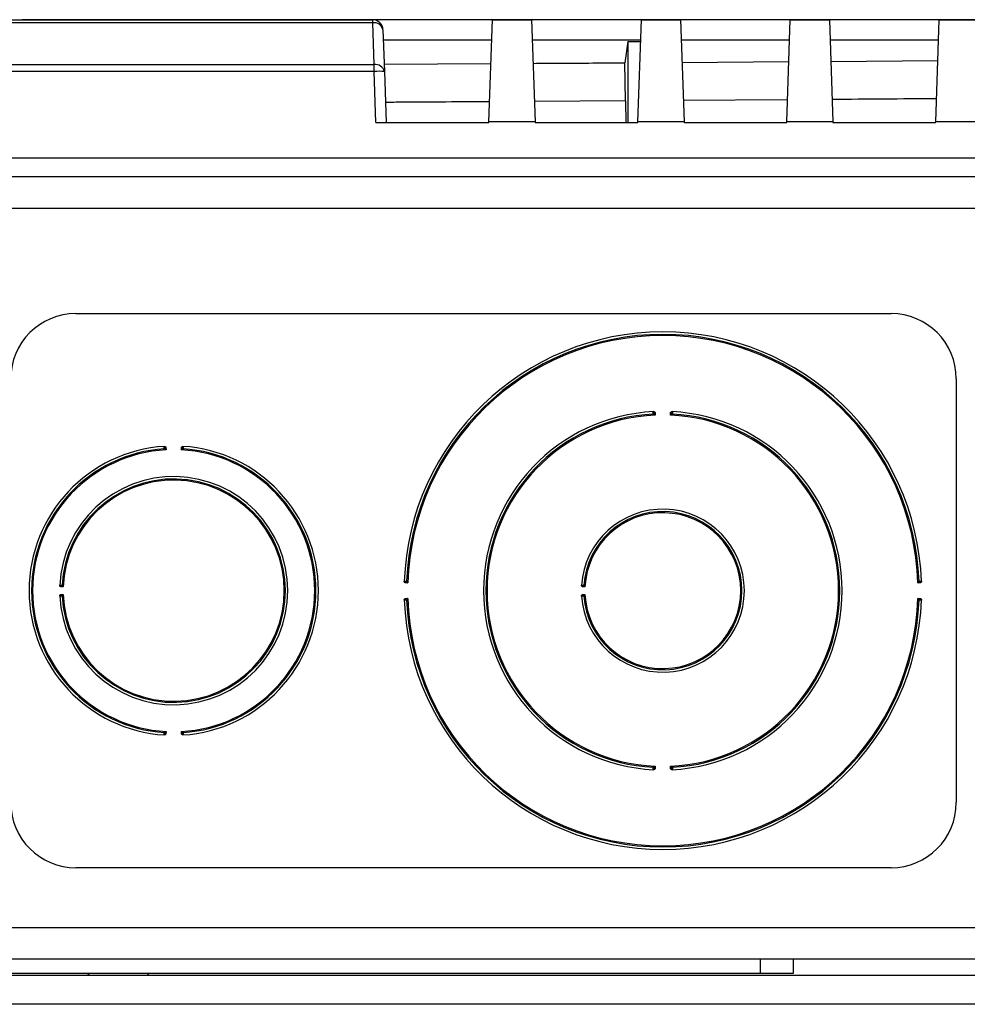
# Model space of a CAD drawing. Units: inches. Extents: x 4 to 268, y 4 to 172.
# Drawn here: x 229 to 233, y 99 to 103 of the extents above; entities that cross this region are included whole.
import ezdxf

# ---------------------------------------------------------------- set-up
doc = ezdxf.new("R2010")
doc.units = ezdxf.units.IN
doc.header["$LTSCALE"] = 16
doc.header["$MEASUREMENT"] = 0

msp = doc.modelspace()

# ---------------------------------------------------------------- linework, layer by layer
for p, q in [((218.0318, 103.2437), (230.5572, 103.2437)), ((230.5572, 103.2322), (218.0318, 103.2322)), ((229.2137, 103.2437), (229.2141, 103.2442)), ((229.2141, 103.2442), (229.2141, 103.2437)), ((235.4115, 103.2442), (229.2141, 103.2442)), ((230.5572, 103.2322), (230.5572, 103.2437)), ((230.5628, 103.0721), (230.5572, 103.2322)), ((231.0028, 102.8519), (231.0165, 103.2437)), ((231.0165, 103.2437), (231.1661, 103.2437)), ((231.1661, 103.2437), (231.1798, 102.8519)), ((231.5736, 102.8519), (231.5873, 103.2437)), ((231.5873, 103.2437), (231.737, 103.2437)), ((231.737, 103.2437), (231.7507, 102.8519)), ((232.1445, 102.8519), (232.1582, 103.2437)), ((232.1582, 103.2437), (232.3079, 103.2437)), ((232.3079, 103.2437), (232.3215, 102.8519)), ((232.7154, 102.8519), (232.7291, 103.2437)), ((232.7291, 103.2437), (232.8787, 103.2437)), ((230.5966, 103.2057), (230.6022, 103.0456)), ((231.0137, 103.1653), (230.598, 103.1653)), ((231.5846, 103.1653), (231.1689, 103.1653)), ((231.5352, 103.1605), (231.5243, 103.079)), ((231.5352, 103.1605), (231.5844, 103.1605)), ((231.5352, 103.1605), (231.5352, 102.85)), ((232.1555, 103.1653), (231.7397, 103.1653)), ((232.7263, 103.1653), (232.3106, 103.1653)), ((218.0263, 103.0721), (230.5628, 103.0721)), ((230.5628, 103.0456), (230.5628, 103.0721)), ((230.6012, 103.0734), (231.0106, 103.0758)), ((231.5261, 102.9327), (231.5243, 103.079)), ((231.7427, 103.0804), (232.1526, 103.0833)), ((232.3134, 103.0844), (232.7236, 103.0875)), ((230.5628, 103.0456), (218.0263, 103.0456)), ((230.5697, 102.85), (230.5628, 103.0456)), ((230.6022, 103.0456), (230.609, 102.85)), ((231.5261, 102.9327), (231.1771, 102.9306)), ((231.5261, 102.9327), (231.5274, 102.85)), ((232.1475, 102.937), (231.7478, 102.9342)), ((230.5697, 102.85), (231.0027, 102.85)), ((231.0027, 102.85), (231.0028, 102.8519)), ((231.1798, 102.8519), (231.0028, 102.8519)), ((231.1798, 102.8519), (231.1799, 102.85)), ((231.1799, 102.85), (231.5736, 102.85)), ((231.5736, 102.85), (231.5736, 102.8519)), ((231.7507, 102.8519), (231.5736, 102.8519)), ((231.7507, 102.8519), (231.7507, 102.85)), ((231.7507, 102.85), (232.1444, 102.85)), ((232.1444, 102.85), (232.1445, 102.8519)), ((232.3215, 102.8519), (232.1445, 102.8519)), ((232.3215, 102.8519), (232.3216, 102.85)), ((232.3216, 102.85), (232.7153, 102.85)), ((232.7153, 102.85), (232.7154, 102.8519)), ((232.8924, 102.8519), (232.7154, 102.8519)), ((215.607, 102.7143), (232.982, 102.7143)), ((213.601, 102.6423), (234.9881, 102.6423)), ((213.8152, 102.5212), (234.7739, 102.5212)), ((229.4195, 102.1173), (232.5445, 102.1173)), ((232.7945, 101.8673), (232.7945, 100.2423)), ((231.6397, 101.7382), (231.6402, 101.728)), ((231.6989, 101.728), (231.6994, 101.7382)), ((229.7648, 101.6051), (229.7654, 101.5948)), ((229.8237, 101.5948), (229.8243, 101.6051)), ((229.3709, 101.0692), (229.3607, 101.0696)), ((230.6916, 101.0843), (230.6814, 101.0847)), ((230.6832, 101.0915), (230.6831, 101.0894)), ((231.371, 101.0689), (231.3608, 101.0696)), ((232.6577, 101.0847), (232.6474, 101.0843)), ((232.6559, 101.0894), (232.6559, 101.0915)), ((229.3607, 101.0399), (229.3709, 101.0404)), ((231.3608, 101.04), (231.371, 101.0407)), ((230.6814, 101.0249), (230.6916, 101.0253)), ((230.6831, 101.0202), (230.6832, 101.0181)), ((232.6474, 101.0253), (232.6577, 101.0249)), ((232.6559, 101.0181), (232.6559, 101.0202)), ((229.7654, 100.5147), (229.7648, 100.5045)), ((229.8243, 100.5045), (229.8237, 100.5147)), ((231.6402, 100.3816), (231.6397, 100.3714)), ((231.6994, 100.3714), (231.6989, 100.3816)), ((232.5445, 99.9923), (229.4195, 99.9923)), ((213.851, 99.7634), (234.7381, 99.7634)), ((234.3293, 99.6423), (214.2598, 99.6423)), ((232.0445, 99.5873), (232.0445, 99.6423)), ((232.1695, 99.6423), (232.1695, 99.5873)), ((214.384, 99.5798), (234.5341, 99.5798)), ((232.0445, 99.5873), (216.5445, 99.5873)), ((229.699, 99.5798), (229.6947, 99.5873)), ((232.1695, 99.5873), (232.0445, 99.5873)), ((234.4959, 99.4687), (214.384, 99.4687))]:
    msp.add_line(p, q)
at = {"flags": 128}
msp.add_lwpolyline([(229.4688, 99.5873), (229.4649, 99.5806), (229.4645, 99.5798)], dxfattribs=at)
for centre, radius, start, end in [((230.5572, 103.2044), 0.0394, 2, 90), ((230.5627, 103.1978), 0.0348, 13.1548, 98.9943), ((230.5683, 103.0377), 0.0348, 13.1548, 98.9943), ((230.5825, 102.7634), 0.2829, 86.0129, 93.9871), ((229.4195, 101.8673), 0.25, 90, 180), ((232.5445, 101.8673), 0.25, 0, 90), ((231.6695, 101.0548), 0.992, 2.0364, 177.9636), ((231.6695, 101.0548), 0.9827, 2.0964, 177.9036), ((231.6695, 101.0548), 0.9783, 1.7291, 178.2709), ((231.6695, 101.0548), 0.6875, 92.939, 267.061), ((231.6695, 101.0548), 0.6782, 93.0259, 266.9741), ((231.6695, 101.0548), 0.6738, 92.493, 267.507), ((231.731, 99.8123), 1.9265, 92.8547, 92.9183), ((231.6329, 101.7346), 0.00276, 288.1073, 347.8367), ((231.6695, 101.0548), 0.6738, 272.493, 87.507), ((231.7062, 101.7346), 0.00276, 192.1633, 251.8927), ((231.6081, 99.8123), 1.9265, 87.0817, 87.1453), ((231.6695, 101.0548), 0.6875, 272.939, 87.061), ((231.6695, 101.0548), 0.6782, 273.0259, 86.9741), ((229.7945, 101.0548), 0.5545, 93.6448, 266.3552), ((229.7945, 101.0548), 0.5452, 93.7528, 266.2472), ((229.8559, 100.0551), 1.5511, 93.5401, 93.6192), ((229.758, 101.6014), 0.00276, 288.827, 348.5448), ((229.8311, 101.6014), 0.00276, 191.4552, 251.173), ((229.7332, 100.0551), 1.5511, 86.3808, 86.4599), ((229.7945, 101.0548), 0.5545, 273.6448, 86.3552), ((229.7945, 101.0548), 0.5452, 273.7528, 86.2472), ((229.7945, 101.0548), 0.5408, 93.0892, 266.9108), ((229.7945, 101.0548), 0.5408, 273.0892, 86.9108), ((229.7945, 101.0548), 0.4375, 182.6531, 177.3469), ((229.7945, 101.0548), 0.4282, 182.7905, 177.2095), ((229.7945, 101.0548), 0.4238, 181.9442, 178.0558), ((231.6695, 101.0548), 0.3125, 183.7156, 176.2844), ((231.6695, 101.0548), 0.3032, 183.9096, 176.0904), ((231.6695, 101.0548), 0.2988, 182.7108, 177.2892), ((230.5822, 101.0206), 1.2208, 177.3795, 177.4799), ((229.3643, 101.0765), 0.00276, 282.4439, 342.1454), ((230.6849, 101.0916), 0.00276, 283.0687, 342.813), ((232.229, 101.0208), 0.868, 176.3301, 176.4713), ((231.3645, 101.0764), 0.00276, 281.3753, 341.0457), ((232.6542, 101.0916), 0.00276, 197.187, 256.9313), ((230.5822, 101.0889), 1.2208, 182.5201, 182.6205), ((229.3643, 101.0331), 0.00276, 17.8546, 77.5561), ((232.229, 101.0888), 0.868, 183.5287, 183.6699), ((231.3645, 101.0332), 0.00276, 18.9543, 78.6247), ((231.6695, 101.0548), 0.992, 182.0364, 357.9636), ((230.6849, 101.018), 0.00276, 17.187, 76.9313), ((231.6695, 101.0548), 0.9827, 182.0964, 357.9036), ((231.6695, 101.0548), 0.9783, 181.7291, 358.2709), ((232.6542, 101.018), 0.00276, 103.0687, 162.813), ((229.8559, 102.0545), 1.5511, 266.3808, 266.4599), ((229.758, 100.5082), 0.00276, 11.4552, 71.173), ((229.8311, 100.5082), 0.00276, 108.827, 168.5448), ((229.7332, 102.0545), 1.5511, 273.5401, 273.6192), ((231.731, 102.2973), 1.9265, 267.0817, 267.1453), ((231.6329, 100.3749), 0.00276, 12.1633, 71.8927), ((231.7062, 100.3749), 0.00276, 108.1073, 167.8367), ((231.6081, 102.2973), 1.9265, 272.8547, 272.9183), ((229.4195, 100.2423), 0.25, 180, 270), ((232.5445, 100.2423), 0.25, 270, 0)]:
    msp.add_arc(centre, radius, start, end)
for points, knots in [([(231.172, 103.0768), (231.2074, 103.077), (231.325, 103.0777), (231.4423, 103.0784), (231.5243, 103.079)], [0, 0, 0, 0, 0.301034, 1, 1, 1, 1]), ([(231.0055, 102.9295), (230.8937, 102.9288), (230.7608, 102.928), (230.6276, 102.9272), (230.6063, 102.9271)], [0, 0, 0, 0, 0.840673, 1, 1, 1, 1]), ([(232.7185, 102.9411), (232.6517, 102.9406), (232.5186, 102.9395), (232.385, 102.9386), (232.3185, 102.9382)], [0, 0, 0, 0, 0.502058, 1, 1, 1, 1]), ([(231.6329, 101.7363), (231.6329, 101.7365), (231.6329, 101.7369), (231.6329, 101.7375), (231.6329, 101.7382), (231.6329, 101.739), (231.633, 101.7396), (231.6331, 101.7402), (231.6333, 101.7407), (231.6335, 101.741), (231.6338, 101.7413), (231.6341, 101.7414), (231.6343, 101.7414)], [0, 0, 0, 0, 0.070712, 0.142405, 0.240919, 0.342154, 0.444836, 0.550607, 0.648494, 0.748945, 0.872181, 1, 1, 1, 1]), ([(231.6337, 101.732), (231.6337, 101.7321), (231.6335, 101.7325), (231.6332, 101.7333), (231.633, 101.7347), (231.6329, 101.7358), (231.6329, 101.7363)], [0, 0, 0, 0, 0.107309, 0.398631, 0.697921, 1, 1, 1, 1]), ([(231.6402, 101.728), (231.6402, 101.728), (231.6395, 101.7285), (231.6378, 101.7295), (231.6356, 101.7309), (231.6343, 101.7317), (231.6337, 101.732)], [0, 0, 0, 0, 0.01309, 0.311596, 0.711121, 1, 1, 1, 1]), ([(231.6343, 101.7414), (231.6345, 101.7414), (231.6349, 101.7414), (231.6355, 101.7413), (231.6362, 101.741), (231.6369, 101.7406), (231.6376, 101.7401), (231.6383, 101.7395), (231.6389, 101.7388), (231.6394, 101.7384), (231.6397, 101.7382), (231.6397, 101.7382)], [0, 0, 0, 0, 0.0875591, 0.1773535, 0.297449, 0.4209514, 0.5614713, 0.7033456, 0.8444383, 0.9862321, 1, 1, 1, 1]), ([(231.6397, 101.7382), (231.6397, 101.7382), (231.6395, 101.7382), (231.6393, 101.7382), (231.639, 101.7383), (231.6388, 101.7384), (231.6384, 101.7385), (231.6381, 101.7386), (231.6377, 101.7388), (231.6373, 101.7389), (231.6369, 101.7391), (231.6367, 101.7391), (231.6365, 101.7392), (231.6363, 101.7392), (231.6361, 101.7392), (231.6359, 101.7392), (231.6358, 101.7392), (231.6357, 101.7391), (231.6356, 101.7391), (231.6355, 101.739), (231.6354, 101.7389), (231.6353, 101.7388), (231.6353, 101.7387), (231.6352, 101.7386), (231.6352, 101.7384), (231.6351, 101.7382), (231.6351, 101.7381), (231.6351, 101.7379), (231.6351, 101.7377), (231.635, 101.7375), (231.635, 101.7373), (231.635, 101.737), (231.635, 101.7367), (231.635, 101.7365), (231.635, 101.7364)], [0, 0, 0, 0, 0.01665, 0.049747, 0.083265, 0.117776, 0.152507, 0.208765, 0.265407, 0.323097, 0.381282, 0.412205, 0.443286, 0.474996, 0.507003, 0.526783, 0.566917, 0.587347, 0.608152, 0.629145, 0.650823, 0.67271, 0.695225, 0.71794, 0.742673, 0.767607, 0.79309, 0.818732, 0.844521, 0.870433, 0.896687, 0.923045, 0.961383, 1, 1, 1, 1]), ([(231.635, 101.7364), (231.6351, 101.7361), (231.6351, 101.7356), (231.6352, 101.7348), (231.6354, 101.7343), (231.6356, 101.7341), (231.6356, 101.7341)], [0, 0, 0, 0, 0.323766, 0.629268, 0.90393, 1, 1, 1, 1]), ([(231.6356, 101.7341), (231.6358, 101.7338), (231.6361, 101.7334), (231.6369, 101.7324), (231.6377, 101.7313), (231.6386, 101.7301), (231.6394, 101.7291), (231.6399, 101.7284), (231.6402, 101.728), (231.6402, 101.728)], [0, 0, 0, 0, 0.142481, 0.289335, 0.487137, 0.688988, 0.837475, 0.986949, 1, 1, 1, 1]), ([(231.6989, 101.728), (231.6989, 101.728), (231.6994, 101.7287), (231.7006, 101.7302), (231.7022, 101.7324), (231.7031, 101.7336), (231.7035, 101.7341)], [0, 0, 0, 0, 0.013079, 0.311441, 0.711023, 1, 1, 1, 1]), ([(231.7053, 101.732), (231.7048, 101.7317), (231.7035, 101.7309), (231.7012, 101.7295), (231.6996, 101.7285), (231.6989, 101.728), (231.6989, 101.728)], [0, 0, 0, 0, 0.288879, 0.688404, 0.98691, 1, 1, 1, 1]), ([(231.6994, 101.7382), (231.6994, 101.7382), (231.6999, 101.7386), (231.7008, 101.7395), (231.7021, 101.7406), (231.7035, 101.7413), (231.7044, 101.7414), (231.7048, 101.7414)], [0, 0, 0, 0, 0.013794, 0.296914, 0.579574, 0.822846, 1, 1, 1, 1]), ([(231.704, 101.7364), (231.704, 101.7365), (231.7041, 101.7369), (231.7041, 101.7375), (231.704, 101.7382), (231.7038, 101.7387), (231.7037, 101.739), (231.7035, 101.7391), (231.7032, 101.7392), (231.7027, 101.7393), (231.7017, 101.7389), (231.7006, 101.7383), (231.6997, 101.7383), (231.6994, 101.7382)], [0, 0, 0, 0, 0.026057, 0.131964, 0.235911, 0.317076, 0.341042, 0.416254, 0.434103, 0.518546, 0.666043, 0.883575, 1, 1, 1, 1]), ([(231.7035, 101.7341), (231.7036, 101.7342), (231.7038, 101.7346), (231.7039, 101.7353), (231.704, 101.736), (231.704, 101.7363), (231.704, 101.7364)], [0, 0, 0, 0, 0.272954, 0.58052, 0.901475, 1, 1, 1, 1]), ([(231.7048, 101.7414), (231.7049, 101.7414), (231.7053, 101.7413), (231.7058, 101.7408), (231.7061, 101.7398), (231.7062, 101.7383), (231.7062, 101.7371), (231.7062, 101.7364), (231.7062, 101.7363)], [0, 0, 0, 0, 0.108173, 0.319985, 0.547765, 0.754158, 0.951987, 1, 1, 1, 1]), ([(231.7062, 101.7363), (231.7062, 101.7362), (231.7061, 101.7355), (231.706, 101.7343), (231.7058, 101.7329), (231.7055, 101.7323), (231.7053, 101.732)], [0, 0, 0, 0, 0.091366, 0.393764, 0.702255, 1, 1, 1, 1]), ([(229.758, 101.6031), (229.758, 101.6033), (229.7579, 101.6037), (229.7579, 101.6043), (229.7579, 101.605), (229.7579, 101.6057), (229.758, 101.6064), (229.7581, 101.607), (229.7583, 101.6074), (229.7585, 101.6078), (229.7588, 101.6081), (229.7591, 101.6081), (229.7593, 101.6082)], [0, 0, 0, 0, 0.070619, 0.142215, 0.240757, 0.342024, 0.444725, 0.550517, 0.648428, 0.748905, 0.872159, 1, 1, 1, 1]), ([(229.7589, 101.5988), (229.7588, 101.5989), (229.7586, 101.5992), (229.7583, 101.6001), (229.7581, 101.6015), (229.758, 101.6025), (229.758, 101.6031)], [0, 0, 0, 0, 0.10751, 0.398748, 0.697988, 1, 1, 1, 1]), ([(229.7654, 101.5948), (229.7654, 101.5949), (229.7646, 101.5953), (229.763, 101.5963), (229.7607, 101.5977), (229.7594, 101.5985), (229.7589, 101.5988)], [0, 0, 0, 0, 0.013087, 0.312141, 0.711401, 1, 1, 1, 1]), ([(229.7593, 101.6082), (229.7595, 101.6082), (229.7599, 101.6082), (229.7605, 101.6081), (229.7612, 101.6078), (229.7619, 101.6074), (229.7626, 101.6069), (229.7633, 101.6063), (229.7639, 101.6057), (229.7644, 101.6053), (229.7647, 101.6051), (229.7648, 101.6051)], [0, 0, 0, 0, 0.087517, 0.177268, 0.297239, 0.420613, 0.561208, 0.703168, 0.844357, 0.986239, 1, 1, 1, 1]), ([(229.7648, 101.6051), (229.7647, 101.6051), (229.7645, 101.6051), (229.7642, 101.6051), (229.7639, 101.6052), (229.7637, 101.6052), (229.7633, 101.6053), (229.763, 101.6055), (229.7626, 101.6056), (229.7622, 101.6058), (229.7618, 101.6059), (229.7616, 101.606), (229.7614, 101.606), (229.7612, 101.606), (229.7611, 101.606), (229.7609, 101.606), (229.7608, 101.606), (229.7607, 101.606), (229.7606, 101.6059), (229.7605, 101.6058), (229.7604, 101.6057), (229.7604, 101.6056), (229.7603, 101.6055), (229.7603, 101.6054), (229.7602, 101.6052), (229.7602, 101.605), (229.7601, 101.6049), (229.7601, 101.6047), (229.7601, 101.6045), (229.7601, 101.6043), (229.7601, 101.6041), (229.7601, 101.6038), (229.7601, 101.6035), (229.7601, 101.6033), (229.7601, 101.6032)], [0, 0, 0, 0, 0.0356037, 0.0688589, 0.1024703, 0.1368734, 0.1714458, 0.2276128, 0.28413, 0.34174, 0.3999137, 0.4298663, 0.4599872, 0.4907755, 0.5218767, 0.5415684, 0.5613811, 0.5816117, 0.6020038, 0.6292091, 0.65089, 0.6727805, 0.6952997, 0.7180178, 0.7427549, 0.767692, 0.7931789, 0.8188241, 0.8446191, 0.8705364, 0.8967962, 0.9231592, 0.9614414, 1, 1, 1, 1]), ([(229.7601, 101.6032), (229.7601, 101.6029), (229.7602, 101.6024), (229.7603, 101.6016), (229.7605, 101.6011), (229.7606, 101.6009), (229.7607, 101.6009)], [0, 0, 0, 0, 0.323709, 0.629166, 0.903751, 1, 1, 1, 1]), ([(229.7607, 101.6009), (229.7609, 101.6006), (229.7612, 101.6002), (229.762, 101.5992), (229.7628, 101.5981), (229.7637, 101.597), (229.7646, 101.5959), (229.7651, 101.5952), (229.7654, 101.5949), (229.7654, 101.5948)], [0, 0, 0, 0, 0.1423538, 0.2890788, 0.4867565, 0.6884803, 0.8372227, 0.9869548, 1, 1, 1, 1]), ([(229.8237, 101.5948), (229.8237, 101.5949), (229.8242, 101.5955), (229.8254, 101.5971), (229.8271, 101.5992), (229.828, 101.6004), (229.8284, 101.6009)], [0, 0, 0, 0, 0.0130733, 0.3119491, 0.711279, 1, 1, 1, 1]), ([(229.8302, 101.5988), (229.8297, 101.5985), (229.8284, 101.5977), (229.8261, 101.5963), (229.8244, 101.5953), (229.8237, 101.5949), (229.8237, 101.5948)], [0, 0, 0, 0, 0.288599, 0.687859, 0.986913, 1, 1, 1, 1]), ([(229.8243, 101.6051), (229.8244, 101.6051), (229.8249, 101.6054), (229.8258, 101.6063), (229.8271, 101.6074), (229.8285, 101.6081), (229.8294, 101.6082), (229.8298, 101.6082)], [0, 0, 0, 0, 0.013788, 0.297095, 0.579913, 0.822932, 1, 1, 1, 1]), ([(229.829, 101.6032), (229.829, 101.6033), (229.829, 101.6036), (229.829, 101.6043), (229.8289, 101.605), (229.8288, 101.6055), (229.8286, 101.6058), (229.8285, 101.6059), (229.8282, 101.606), (229.8277, 101.6061), (229.8267, 101.6058), (229.8256, 101.6052), (229.8247, 101.6051), (229.8243, 101.6051)], [0, 0, 0, 0, 0.026071, 0.131993, 0.235956, 0.317112, 0.341089, 0.416291, 0.434156, 0.519913, 0.667726, 0.884883, 1, 1, 1, 1]), ([(229.8284, 101.6009), (229.8285, 101.601), (229.8287, 101.6014), (229.8289, 101.6021), (229.8289, 101.6027), (229.829, 101.6031), (229.829, 101.6032)], [0, 0, 0, 0, 0.272837, 0.580278, 0.901109, 1, 1, 1, 1]), ([(229.8298, 101.6082), (229.8299, 101.6082), (229.8303, 101.6081), (229.8308, 101.6076), (229.8311, 101.6065), (229.8312, 101.6051), (229.8312, 101.6039), (229.8311, 101.6032), (229.8311, 101.6031)], [0, 0, 0, 0, 0.107915, 0.319781, 0.547604, 0.754063, 0.951954, 1, 1, 1, 1]), ([(229.8311, 101.6031), (229.8311, 101.6029), (229.8311, 101.6022), (229.8309, 101.601), (229.8307, 101.5997), (229.8304, 101.5991), (229.8302, 101.5988)], [0, 0, 0, 0, 0.0917, 0.393983, 0.702365, 1, 1, 1, 1]), ([(229.3575, 101.075), (229.3575, 101.0752), (229.3576, 101.0754), (229.3578, 101.0758), (229.3582, 101.0761), (229.3592, 101.0764), (229.3606, 101.0765), (229.3618, 101.0765), (229.3624, 101.0765), (229.3626, 101.0765)], [0, 0, 0, 0, 0.10745, 0.177875, 0.364205, 0.553033, 0.747279, 0.944146, 1, 1, 1, 1]), ([(229.3607, 101.0696), (229.3607, 101.0697), (229.3604, 101.0702), (229.3595, 101.0711), (229.3583, 101.0724), (229.3576, 101.0738), (229.3575, 101.0747), (229.3575, 101.075)], [0, 0, 0, 0, 0.0137791, 0.2973465, 0.5803828, 0.8230505, 1, 1, 1, 1]), ([(229.3625, 101.0743), (229.3624, 101.0743), (229.362, 101.0743), (229.3614, 101.0743), (229.3607, 101.0742), (229.3601, 101.0741), (229.3598, 101.0738), (229.3597, 101.0735), (229.3597, 101.0732), (229.3598, 101.0726), (229.3601, 101.0717), (229.3607, 101.0706), (229.3607, 101.0699), (229.3607, 101.0696)], [0, 0, 0, 0, 0.03033, 0.135645, 0.233511, 0.321224, 0.403158, 0.434141, 0.539417, 0.552027, 0.732131, 0.924032, 1, 1, 1, 1]), ([(229.3648, 101.0738), (229.3647, 101.0739), (229.3643, 101.0741), (229.3636, 101.0742), (229.363, 101.0743), (229.3626, 101.0743), (229.3625, 101.0743)], [0, 0, 0, 0, 0.272675, 0.579941, 0.900601, 1, 1, 1, 1]), ([(229.3626, 101.0765), (229.3627, 101.0764), (229.3634, 101.0764), (229.3646, 101.0763), (229.366, 101.0761), (229.3666, 101.0758), (229.3669, 101.0756)], [0, 0, 0, 0, 0.092165, 0.394288, 0.702519, 1, 1, 1, 1]), ([(229.3709, 101.0692), (229.3709, 101.0692), (229.3702, 101.0697), (229.3687, 101.0709), (229.3665, 101.0725), (229.3653, 101.0734), (229.3648, 101.0738)], [0, 0, 0, 0, 0.013065, 0.312659, 0.711636, 1, 1, 1, 1]), ([(229.3669, 101.0756), (229.3672, 101.0751), (229.368, 101.0738), (229.3694, 101.0716), (229.3705, 101.0699), (229.3709, 101.0692), (229.3709, 101.0692)], [0, 0, 0, 0, 0.2882091, 0.6870961, 0.9869178, 1, 1, 1, 1]), ([(230.6782, 101.09), (230.6782, 101.0902), (230.6782, 101.0904), (230.6784, 101.0908), (230.6789, 101.0911), (230.6799, 101.0914), (230.6813, 101.0915), (230.6824, 101.0915), (230.6831, 101.0915), (230.6832, 101.0915)], [0, 0, 0, 0, 0.1083959, 0.1844552, 0.3704897, 0.5593124, 0.7536384, 0.9505915, 1, 1, 1, 1]), ([(230.6814, 101.0847), (230.6814, 101.0847), (230.6811, 101.0852), (230.6802, 101.0861), (230.679, 101.0874), (230.6783, 101.0888), (230.6782, 101.0897), (230.6782, 101.09)], [0, 0, 0, 0, 0.013803, 0.296683, 0.57914, 0.822737, 1, 1, 1, 1]), ([(230.6831, 101.0894), (230.6831, 101.0894), (230.6827, 101.0894), (230.6821, 101.0894), (230.6814, 101.0893), (230.6808, 101.0891), (230.6805, 101.0888), (230.6803, 101.0885), (230.6804, 101.0882), (230.6805, 101.0876), (230.6808, 101.0867), (230.6814, 101.0856), (230.6814, 101.0849), (230.6814, 101.0847)], [0, 0, 0, 0, 0.026849, 0.132396, 0.230584, 0.318547, 0.400465, 0.433938, 0.539395, 0.551885, 0.732327, 0.924497, 1, 1, 1, 1]), ([(230.6855, 101.0889), (230.6854, 101.089), (230.685, 101.0891), (230.6843, 101.0893), (230.6836, 101.0894), (230.6832, 101.0894), (230.6831, 101.0894)], [0, 0, 0, 0, 0.273102, 0.580828, 0.901941, 1, 1, 1, 1]), ([(230.6832, 101.0915), (230.6834, 101.0915), (230.6841, 101.0915), (230.6853, 101.0914), (230.6867, 101.0911), (230.6872, 101.0909), (230.6875, 101.0907)], [0, 0, 0, 0, 0.09094, 0.393486, 0.702114, 1, 1, 1, 1]), ([(230.6916, 101.0843), (230.6916, 101.0843), (230.6909, 101.0848), (230.6894, 101.086), (230.6872, 101.0876), (230.686, 101.0885), (230.6855, 101.0889)], [0, 0, 0, 0, 0.013087, 0.310799, 0.710698, 1, 1, 1, 1]), ([(230.6875, 101.0907), (230.6879, 101.0902), (230.6887, 101.0889), (230.6901, 101.0867), (230.6912, 101.0851), (230.6916, 101.0843), (230.6916, 101.0843)], [0, 0, 0, 0, 0.2892339, 0.6890944, 0.986906, 1, 1, 1, 1]), ([(231.3577, 101.075), (231.3577, 101.0752), (231.3577, 101.0754), (231.3579, 101.0757), (231.3583, 101.076), (231.3593, 101.0763), (231.3606, 101.0764), (231.3618, 101.0764), (231.3626, 101.0764), (231.3628, 101.0764)], [0, 0, 0, 0, 0.1067677, 0.149747, 0.336671, 0.5248834, 0.7185095, 0.9151883, 1, 1, 1, 1]), ([(231.3608, 101.0696), (231.3608, 101.0696), (231.3605, 101.0702), (231.3596, 101.0711), (231.3584, 101.0724), (231.3577, 101.0738), (231.3577, 101.0747), (231.3577, 101.075)], [0, 0, 0, 0, 0.013763, 0.297824, 0.581274, 0.823276, 1, 1, 1, 1]), ([(231.3627, 101.0742), (231.3625, 101.0742), (231.3621, 101.0743), (231.3615, 101.0743), (231.3607, 101.0742), (231.3602, 101.074), (231.36, 101.0737), (231.3598, 101.0734), (231.3598, 101.0731), (231.3599, 101.0725), (231.3603, 101.0716), (231.3608, 101.0705), (231.3608, 101.0698), (231.3608, 101.0696)], [0, 0, 0, 0, 0.0460056, 0.1505314, 0.2469464, 0.3333955, 0.4153297, 0.4342697, 0.5394173, 0.5521135, 0.7319781, 0.9236908, 1, 1, 1, 1]), ([(231.365, 101.0737), (231.3649, 101.0737), (231.3645, 101.074), (231.3638, 101.0741), (231.3631, 101.0742), (231.3628, 101.0742), (231.3627, 101.0742)], [0, 0, 0, 0, 0.272365, 0.579296, 0.899626, 1, 1, 1, 1]), ([(231.3628, 101.0764), (231.363, 101.0764), (231.3637, 101.0763), (231.3649, 101.0762), (231.3662, 101.0759), (231.3668, 101.0756), (231.3671, 101.0755)], [0, 0, 0, 0, 0.093056, 0.394871, 0.702814, 1, 1, 1, 1]), ([(231.371, 101.0689), (231.371, 101.0689), (231.3703, 101.0695), (231.3688, 101.0707), (231.3667, 101.0723), (231.3655, 101.0733), (231.365, 101.0737)], [0, 0, 0, 0, 0.013049, 0.314033, 0.712323, 1, 1, 1, 1]), ([(231.3671, 101.0755), (231.3674, 101.0749), (231.3682, 101.0736), (231.3696, 101.0713), (231.3706, 101.0697), (231.371, 101.069), (231.371, 101.0689)], [0, 0, 0, 0, 0.2874605, 0.6856213, 0.9869264, 1, 1, 1, 1]), ([(232.6474, 101.0843), (232.6475, 101.0843), (232.6479, 101.0851), (232.649, 101.0867), (232.6504, 101.0889), (232.6512, 101.0902), (232.6516, 101.0907)], [0, 0, 0, 0, 0.013094, 0.310906, 0.710766, 1, 1, 1, 1]), ([(232.6536, 101.0889), (232.6531, 101.0885), (232.6519, 101.0876), (232.6497, 101.086), (232.6481, 101.0848), (232.6475, 101.0843), (232.6474, 101.0843)], [0, 0, 0, 0, 0.289302, 0.689201, 0.986913, 1, 1, 1, 1]), ([(232.6516, 101.0907), (232.6516, 101.0908), (232.652, 101.091), (232.6529, 101.0912), (232.6543, 101.0914), (232.6553, 101.0915), (232.6559, 101.0915)], [0, 0, 0, 0, 0.107052, 0.39848, 0.697836, 1, 1, 1, 1]), ([(232.6559, 101.0894), (232.6556, 101.0894), (232.6551, 101.0893), (232.6543, 101.0892), (232.6538, 101.089), (232.6536, 101.0889), (232.6536, 101.0889)], [0, 0, 0, 0, 0.323839, 0.629399, 0.904159, 1, 1, 1, 1]), ([(232.6559, 101.0915), (232.6562, 101.0915), (232.6572, 101.0915), (232.6586, 101.0915), (232.6598, 101.0913), (232.6607, 101.0908), (232.6608, 101.0903), (232.6609, 101.09)], [0, 0, 0, 0, 0.1428951, 0.3425777, 0.5509286, 0.749251, 1, 1, 1, 1]), ([(232.6577, 101.0847), (232.6577, 101.0847), (232.6577, 101.0851), (232.658, 101.0862), (232.6585, 101.0873), (232.6588, 101.0882), (232.6587, 101.0886), (232.6585, 101.089), (232.6581, 101.0892), (232.6574, 101.0893), (232.6566, 101.0894), (232.6561, 101.0894), (232.6559, 101.0894)], [0, 0, 0, 0, 0.017255, 0.152709, 0.381253, 0.50693, 0.586897, 0.628893, 0.717511, 0.818246, 0.922664, 1, 1, 1, 1]), ([(232.6609, 101.09), (232.6609, 101.0897), (232.6608, 101.0888), (232.6601, 101.0874), (232.6589, 101.0861), (232.658, 101.0852), (232.6577, 101.0847), (232.6577, 101.0847)], [0, 0, 0, 0, 0.177263, 0.42086, 0.703317, 0.986197, 1, 1, 1, 1]), ([(229.3575, 101.0345), (229.3575, 101.0349), (229.3576, 101.0358), (229.3583, 101.0372), (229.3595, 101.0385), (229.3604, 101.0394), (229.3607, 101.0399), (229.3607, 101.0399)], [0, 0, 0, 0, 0.17695, 0.419617, 0.702653, 0.986221, 1, 1, 1, 1]), ([(229.3626, 101.0331), (229.3622, 101.0331), (229.3613, 101.0331), (229.3599, 101.0331), (229.3586, 101.0333), (229.3577, 101.0337), (229.3576, 101.0343), (229.3575, 101.0345)], [0, 0, 0, 0, 0.1421986, 0.3421019, 0.5506006, 0.7491068, 1, 1, 1, 1]), ([(229.3607, 101.0399), (229.3607, 101.0399), (229.3607, 101.0397), (229.3607, 101.0393), (229.3605, 101.0386), (229.3602, 101.0379), (229.3599, 101.0373), (229.3597, 101.0367), (229.3597, 101.0364), (229.3597, 101.0361), (229.3598, 101.0359), (229.3598, 101.0358), (229.3599, 101.0357), (229.3601, 101.0356), (229.3603, 101.0355), (229.3607, 101.0354), (229.361, 101.0353), (229.3614, 101.0353), (229.3618, 101.0353), (229.3622, 101.0353), (229.3624, 101.0353), (229.3625, 101.0353)], [0, 0, 0, 0, 0.013021, 0.079794, 0.149336, 0.26222, 0.378025, 0.440294, 0.504223, 0.546799, 0.590653, 0.609872, 0.629239, 0.672803, 0.718038, 0.767715, 0.818859, 0.870599, 0.923255, 0.96149, 1, 1, 1, 1]), ([(229.3625, 101.0353), (229.3626, 101.0353), (229.3627, 101.0353), (229.3629, 101.0353), (229.3631, 101.0353), (229.3633, 101.0353), (229.3635, 101.0354), (229.3637, 101.0354), (229.3639, 101.0354), (229.3641, 101.0355), (229.3643, 101.0355), (229.3644, 101.0356), (229.3646, 101.0356), (229.3647, 101.0357), (229.3648, 101.0357), (229.3648, 101.0358), (229.3648, 101.0358)], [0, 0, 0, 0, 0.080174, 0.160612, 0.24189, 0.323468, 0.399023, 0.474865, 0.551683, 0.628886, 0.69658, 0.764626, 0.833915, 0.903708, 0.951749, 1, 1, 1, 1]), ([(229.3669, 101.0339), (229.3668, 101.0339), (229.3667, 101.0339), (229.3665, 101.0338), (229.3661, 101.0336), (229.3655, 101.0335), (229.3649, 101.0333), (229.3642, 101.0333), (229.3634, 101.0332), (229.3629, 101.0331), (229.3626, 101.0331)], [0, 0, 0, 0, 0.053673, 0.10752, 0.251323, 0.398687, 0.54637, 0.697961, 0.846979, 1, 1, 1, 1]), ([(229.3648, 101.0358), (229.3651, 101.036), (229.3656, 101.0363), (229.3665, 101.0371), (229.3676, 101.0379), (229.3688, 101.0388), (229.3699, 101.0396), (229.3706, 101.0401), (229.3709, 101.0404), (229.3709, 101.0404)], [0, 0, 0, 0, 0.142177, 0.288722, 0.486225, 0.68777, 0.83687, 0.986963, 1, 1, 1, 1]), ([(229.3709, 101.0404), (229.3709, 101.0404), (229.3705, 101.0397), (229.3694, 101.038), (229.368, 101.0358), (229.3672, 101.0345), (229.3669, 101.0339)], [0, 0, 0, 0, 0.0130822, 0.3129039, 0.7117909, 1, 1, 1, 1]), ([(231.3577, 101.0345), (231.3577, 101.0349), (231.3577, 101.0358), (231.3584, 101.0372), (231.3596, 101.0385), (231.3605, 101.0394), (231.3608, 101.04), (231.3608, 101.04)], [0, 0, 0, 0, 0.176724, 0.418726, 0.702176, 0.986237, 1, 1, 1, 1]), ([(231.3628, 101.0332), (231.3624, 101.0332), (231.3615, 101.0332), (231.3601, 101.0332), (231.3588, 101.0333), (231.3582, 101.0337), (231.3578, 101.034), (231.3577, 101.0343), (231.3577, 101.0345)], [0, 0, 0, 0, 0.1415595, 0.3414252, 0.5498252, 0.7482687, 0.8271144, 1, 1, 1, 1]), ([(231.3608, 101.04), (231.3608, 101.0397), (231.3607, 101.0387), (231.3601, 101.0376), (231.3598, 101.0366), (231.3599, 101.0361), (231.36, 101.0359), (231.3601, 101.0357), (231.3605, 101.0355), (231.3612, 101.0354), (231.362, 101.0353), (231.3625, 101.0354), (231.3627, 101.0354)], [0, 0, 0, 0, 0.121974, 0.342539, 0.487778, 0.568956, 0.594839, 0.629321, 0.718021, 0.81884, 0.923392, 1, 1, 1, 1]), ([(231.3627, 101.0354), (231.3628, 101.0354), (231.3631, 101.0354), (231.3635, 101.0354), (231.3639, 101.0355), (231.3643, 101.0356), (231.3646, 101.0357), (231.3648, 101.0358), (231.3649, 101.0359), (231.365, 101.0359), (231.365, 101.0359)], [0, 0, 0, 0, 0.160558, 0.323348, 0.474694, 0.62864, 0.76426, 0.903184, 0.951485, 1, 1, 1, 1]), ([(231.3671, 101.0341), (231.367, 101.0341), (231.3669, 101.034), (231.3667, 101.0339), (231.3663, 101.0338), (231.3658, 101.0336), (231.3651, 101.0335), (231.3644, 101.0334), (231.3636, 101.0333), (231.3631, 101.0332), (231.3628, 101.0332)], [0, 0, 0, 0, 0.053937, 0.10805, 0.251746, 0.398997, 0.546615, 0.698138, 0.84707, 1, 1, 1, 1]), ([(231.365, 101.0359), (231.3652, 101.0361), (231.3657, 101.0365), (231.3666, 101.0372), (231.3677, 101.0381), (231.3689, 101.039), (231.37, 101.0398), (231.3707, 101.0404), (231.371, 101.0406), (231.371, 101.0407)], [0, 0, 0, 0, 0.141836, 0.288036, 0.485198, 0.686397, 0.836187, 0.986979, 1, 1, 1, 1]), ([(231.371, 101.0407), (231.371, 101.0406), (231.3706, 101.0399), (231.3696, 101.0382), (231.3682, 101.0359), (231.3674, 101.0347), (231.3671, 101.0341)], [0, 0, 0, 0, 0.013074, 0.314379, 0.71254, 1, 1, 1, 1]), ([(230.6782, 101.0195), (230.6782, 101.0199), (230.6783, 101.0208), (230.679, 101.0222), (230.6802, 101.0235), (230.6811, 101.0244), (230.6814, 101.0249), (230.6814, 101.0249)], [0, 0, 0, 0, 0.177263, 0.42086, 0.703317, 0.986197, 1, 1, 1, 1]), ([(230.6832, 101.0181), (230.6828, 101.0181), (230.6819, 101.018), (230.6805, 101.0181), (230.6793, 101.0183), (230.6784, 101.0187), (230.6782, 101.0193), (230.6782, 101.0195)], [0, 0, 0, 0, 0.142895, 0.342578, 0.550929, 0.749251, 1, 1, 1, 1]), ([(230.6814, 101.0249), (230.6814, 101.0249), (230.6814, 101.0246), (230.6814, 101.0242), (230.6812, 101.0236), (230.6808, 101.0229), (230.6806, 101.0222), (230.6804, 101.0217), (230.6804, 101.0214), (230.6804, 101.0211), (230.6804, 101.0209), (230.6805, 101.0208), (230.6806, 101.0207), (230.6808, 101.0205), (230.681, 101.0204), (230.6813, 101.0203), (230.6817, 101.0203), (230.6821, 101.0202), (230.6825, 101.0202), (230.6828, 101.0202), (230.683, 101.0202), (230.6831, 101.0202)], [0, 0, 0, 0, 0.017426, 0.083897, 0.153033, 0.26587, 0.381642, 0.443646, 0.50733, 0.546746, 0.587168, 0.608003, 0.629026, 0.672563, 0.71777, 0.767416, 0.818532, 0.870228, 0.92284, 0.96128, 1, 1, 1, 1]), ([(230.6831, 101.0202), (230.6832, 101.0202), (230.6834, 101.0202), (230.6836, 101.0202), (230.6838, 101.0203), (230.684, 101.0203), (230.6842, 101.0203), (230.6844, 101.0203), (230.6846, 101.0204), (230.6848, 101.0204), (230.6849, 101.0205), (230.6851, 101.0205), (230.6852, 101.0206), (230.6853, 101.0206), (230.6854, 101.0207), (230.6855, 101.0207), (230.6855, 101.0207)], [0, 0, 0, 0, 0.080225, 0.160715, 0.242045, 0.323676, 0.399273, 0.475156, 0.552015, 0.629259, 0.697024, 0.76514, 0.8345, 0.904365, 0.95208, 1, 1, 1, 1]), ([(230.6875, 101.0188), (230.6875, 101.0188), (230.6874, 101.0188), (230.6872, 101.0187), (230.6868, 101.0185), (230.6862, 101.0184), (230.6855, 101.0183), (230.6848, 101.0182), (230.684, 101.0181), (230.6835, 101.0181), (230.6832, 101.0181)], [0, 0, 0, 0, 0.053306, 0.106783, 0.250735, 0.398256, 0.546031, 0.697716, 0.846853, 1, 1, 1, 1]), ([(230.6855, 101.0207), (230.6858, 101.0209), (230.6862, 101.0213), (230.6872, 101.022), (230.6883, 101.0228), (230.6895, 101.0237), (230.6906, 101.0245), (230.6913, 101.025), (230.6916, 101.0253), (230.6916, 101.0253)], [0, 0, 0, 0, 0.142642, 0.289659, 0.487619, 0.68963, 0.837794, 0.986942, 1, 1, 1, 1]), ([(230.6916, 101.0253), (230.6916, 101.0252), (230.6912, 101.0245), (230.6901, 101.0229), (230.6887, 101.0207), (230.6879, 101.0194), (230.6875, 101.0188)], [0, 0, 0, 0, 0.013094, 0.3109056, 0.7107661, 1, 1, 1, 1]), ([(232.6516, 101.0188), (232.6512, 101.0194), (232.6504, 101.0207), (232.649, 101.0229), (232.6479, 101.0245), (232.6475, 101.0252), (232.6474, 101.0253)], [0, 0, 0, 0, 0.289234, 0.689094, 0.986906, 1, 1, 1, 1]), ([(232.6474, 101.0253), (232.6475, 101.0253), (232.6481, 101.0247), (232.6497, 101.0236), (232.6519, 101.022), (232.6531, 101.0211), (232.6536, 101.0207)], [0, 0, 0, 0, 0.013087, 0.310799, 0.710698, 1, 1, 1, 1]), ([(232.6559, 101.0181), (232.6557, 101.0181), (232.655, 101.0181), (232.6538, 101.0182), (232.6524, 101.0184), (232.6518, 101.0187), (232.6516, 101.0188)], [0, 0, 0, 0, 0.09094, 0.393486, 0.702114, 1, 1, 1, 1]), ([(232.6536, 101.0207), (232.6536, 101.0207), (232.6538, 101.0206), (232.6541, 101.0205), (232.6544, 101.0204), (232.6548, 101.0203), (232.6552, 101.0203), (232.6556, 101.0202), (232.6558, 101.0202), (232.6559, 101.0202)], [0, 0, 0, 0, 0.134566, 0.273469, 0.425638, 0.581261, 0.740502, 0.90218, 1, 1, 1, 1]), ([(232.6559, 101.0202), (232.656, 101.0202), (232.6562, 101.0202), (232.6566, 101.0202), (232.657, 101.0202), (232.6574, 101.0203), (232.6578, 101.0203), (232.658, 101.0204), (232.6582, 101.0205), (232.6584, 101.0206), (232.6585, 101.0207), (232.6586, 101.0209), (232.6587, 101.021), (232.6587, 101.0212), (232.6587, 101.0215), (232.6586, 101.0219), (232.6584, 101.0225), (232.6581, 101.0231), (232.6578, 101.0238), (232.6577, 101.0244), (232.6577, 101.0247), (232.6577, 101.0249)], [0, 0, 0, 0, 0.025964, 0.078468, 0.131731, 0.18314, 0.235635, 0.275763, 0.316811, 0.340693, 0.37778, 0.415972, 0.433747, 0.474598, 0.516511, 0.588883, 0.663715, 0.77145, 0.881726, 0.939939, 1, 1, 1, 1]), ([(232.6609, 101.0195), (232.6609, 101.0194), (232.6609, 101.019), (232.6604, 101.0185), (232.6593, 101.0182), (232.6579, 101.0181), (232.6567, 101.0181), (232.656, 101.0181), (232.6559, 101.0181)], [0, 0, 0, 0, 0.108502, 0.320245, 0.547971, 0.754279, 0.952028, 1, 1, 1, 1]), ([(232.6577, 101.0249), (232.6577, 101.0249), (232.658, 101.0244), (232.6589, 101.0235), (232.6601, 101.0222), (232.6608, 101.0208), (232.6609, 101.0199), (232.6609, 101.0195)], [0, 0, 0, 0, 0.013803, 0.296683, 0.57914, 0.822737, 1, 1, 1, 1]), ([(229.7593, 100.5014), (229.7592, 100.5014), (229.7591, 100.5014), (229.7589, 100.5015), (229.7588, 100.5016), (229.7586, 100.5017), (229.7585, 100.5019), (229.7583, 100.5022), (229.7581, 100.5027), (229.758, 100.5032), (229.7579, 100.5038), (229.7579, 100.5045), (229.7579, 100.5053), (229.7579, 100.5059), (229.758, 100.5063), (229.758, 100.5064), (229.758, 100.5065)], [0, 0, 0, 0, 0.0536486, 0.1076246, 0.1437037, 0.179891, 0.2720135, 0.3661564, 0.4594845, 0.5550758, 0.6510288, 0.7494936, 0.8467184, 0.9465546, 0.9732514, 1, 1, 1, 1]), ([(229.758, 100.5065), (229.758, 100.5066), (229.758, 100.5068), (229.758, 100.5072), (229.7581, 100.5078), (229.7582, 100.5085), (229.7583, 100.5092), (229.7585, 100.5099), (229.7586, 100.5104), (229.7588, 100.5107), (229.7589, 100.5108)], [0, 0, 0, 0, 0.04567, 0.09145, 0.240625, 0.393816, 0.545932, 0.702328, 0.849272, 1, 1, 1, 1]), ([(229.7589, 100.5108), (229.7591, 100.5109), (229.7596, 100.5113), (229.7606, 100.5119), (229.7618, 100.5126), (229.7631, 100.5133), (229.7643, 100.514), (229.765, 100.5145), (229.7654, 100.5147), (229.7654, 100.5147)], [0, 0, 0, 0, 0.142288, 0.288958, 0.486593, 0.68829, 0.83712, 0.986942, 1, 1, 1, 1]), ([(229.7648, 100.5045), (229.7647, 100.5045), (229.7642, 100.5042), (229.7633, 100.5033), (229.762, 100.5022), (229.7606, 100.5015), (229.7597, 100.5014), (229.7593, 100.5014)], [0, 0, 0, 0, 0.013788, 0.297095, 0.579913, 0.822932, 1, 1, 1, 1]), ([(229.7607, 100.5087), (229.7606, 100.5086), (229.7604, 100.5082), (229.7602, 100.5075), (229.7601, 100.5068), (229.7601, 100.5065), (229.7601, 100.5064)], [0, 0, 0, 0, 0.272837, 0.580278, 0.901109, 1, 1, 1, 1]), ([(229.7601, 100.5064), (229.7601, 100.5063), (229.7601, 100.5061), (229.7601, 100.5057), (229.7601, 100.5053), (229.7601, 100.5049), (229.7602, 100.5046), (229.7602, 100.5043), (229.7603, 100.504), (229.7605, 100.5038), (229.7606, 100.5037), (229.7607, 100.5036), (229.7609, 100.5036), (229.7611, 100.5035), (229.7613, 100.5036), (229.7616, 100.5036), (229.7621, 100.5037), (229.7627, 100.504), (229.7634, 100.5043), (229.764, 100.5045), (229.7644, 100.5045), (229.7646, 100.5045), (229.7648, 100.5045)], [0, 0, 0, 0, 0.029007, 0.081268, 0.134282, 0.182789, 0.232204, 0.275543, 0.320042, 0.360361, 0.402074, 0.417928, 0.433862, 0.485583, 0.539373, 0.5519, 0.640575, 0.732247, 0.827208, 0.924276, 0.961832, 1, 1, 1, 1]), ([(229.7654, 100.5147), (229.7654, 100.5147), (229.7651, 100.5144), (229.7646, 100.5137), (229.7637, 100.5126), (229.7628, 100.5115), (229.762, 100.5104), (229.7612, 100.5094), (229.7609, 100.509), (229.7607, 100.5087)], [0, 0, 0, 0, 0.013045, 0.161804, 0.311522, 0.509468, 0.710924, 0.85367, 1, 1, 1, 1]), ([(229.8237, 100.5147), (229.8237, 100.5147), (229.8244, 100.5143), (229.8261, 100.5133), (229.8284, 100.5119), (229.8297, 100.5111), (229.8302, 100.5108)], [0, 0, 0, 0, 0.013087, 0.312141, 0.711401, 1, 1, 1, 1]), ([(229.8284, 100.5087), (229.828, 100.5092), (229.8271, 100.5104), (229.8254, 100.5125), (229.8242, 100.514), (229.8237, 100.5147), (229.8237, 100.5147)], [0, 0, 0, 0, 0.288721, 0.688051, 0.986927, 1, 1, 1, 1]), ([(229.8243, 100.5045), (229.8244, 100.5045), (229.8248, 100.5045), (229.8258, 100.5043), (229.827, 100.5037), (229.8279, 100.5035), (229.8283, 100.5036), (229.8286, 100.5038), (229.8289, 100.5042), (229.829, 100.5049), (229.829, 100.5057), (229.829, 100.5062), (229.829, 100.5064)], [0, 0, 0, 0, 0.0147536, 0.1506171, 0.3792542, 0.5052028, 0.5878202, 0.6290148, 0.7176708, 0.8184448, 0.922921, 1, 1, 1, 1]), ([(229.8298, 100.5014), (229.8294, 100.5014), (229.8285, 100.5015), (229.8271, 100.5022), (229.8258, 100.5033), (229.8249, 100.5042), (229.8244, 100.5045), (229.8243, 100.5045)], [0, 0, 0, 0, 0.1770681, 0.4200868, 0.7029045, 0.9862121, 1, 1, 1, 1]), ([(229.829, 100.5064), (229.829, 100.5067), (229.8289, 100.5072), (229.8288, 100.508), (229.8286, 100.5085), (229.8284, 100.5087), (229.8284, 100.5087)], [0, 0, 0, 0, 0.323709, 0.629166, 0.903751, 1, 1, 1, 1]), ([(229.8311, 100.5065), (229.8311, 100.5061), (229.8312, 100.5052), (229.8312, 100.5038), (229.831, 100.5026), (229.8306, 100.5016), (229.8301, 100.5015), (229.8298, 100.5014)], [0, 0, 0, 0, 0.142462, 0.342282, 0.550725, 0.749161, 1, 1, 1, 1]), ([(229.8302, 100.5108), (229.8303, 100.5107), (229.8305, 100.5104), (229.8307, 100.5095), (229.831, 100.5081), (229.8311, 100.507), (229.8311, 100.5065)], [0, 0, 0, 0, 0.10751, 0.398748, 0.697988, 1, 1, 1, 1]), ([(231.6329, 100.3733), (231.6329, 100.3734), (231.6329, 100.3735), (231.6329, 100.3739), (231.633, 100.3745), (231.6331, 100.3753), (231.6332, 100.376), (231.6334, 100.3766), (231.6335, 100.3772), (231.6337, 100.3774), (231.6337, 100.3776)], [0, 0, 0, 0, 0.045503, 0.091116, 0.240346, 0.393598, 0.545766, 0.702218, 0.849215, 1, 1, 1, 1]), ([(231.6343, 100.3682), (231.6342, 100.3682), (231.6341, 100.3682), (231.6339, 100.3683), (231.6338, 100.3683), (231.6336, 100.3684), (231.6334, 100.3686), (231.6333, 100.369), (231.6331, 100.3694), (231.633, 100.37), (231.6329, 100.3706), (231.6329, 100.3713), (231.6329, 100.3721), (231.6329, 100.3727), (231.6329, 100.3731), (231.6329, 100.3732), (231.6329, 100.3733)], [0, 0, 0, 0, 0.0537764, 0.1078825, 0.1447297, 0.1816922, 0.2737746, 0.3678766, 0.4612037, 0.5567947, 0.652758, 0.7512342, 0.8484702, 0.9483187, 0.974136, 1, 1, 1, 1]), ([(231.6337, 100.3776), (231.634, 100.3777), (231.6345, 100.378), (231.6355, 100.3787), (231.6367, 100.3794), (231.6379, 100.3802), (231.6391, 100.3809), (231.6398, 100.3813), (231.6402, 100.3816), (231.6402, 100.3816)], [0, 0, 0, 0, 0.142428, 0.289237, 0.487005, 0.688835, 0.837392, 0.986938, 1, 1, 1, 1]), ([(231.6397, 100.3714), (231.6397, 100.3713), (231.6391, 100.371), (231.6383, 100.3701), (231.637, 100.369), (231.6356, 100.3683), (231.6347, 100.3682), (231.6343, 100.3682)], [0, 0, 0, 0, 0.013794, 0.296914, 0.579574, 0.822846, 1, 1, 1, 1]), ([(231.6356, 100.3755), (231.6355, 100.3754), (231.6353, 100.375), (231.6351, 100.3743), (231.6351, 100.3736), (231.635, 100.3733), (231.635, 100.3732)], [0, 0, 0, 0, 0.272954, 0.58052, 0.901475, 1, 1, 1, 1]), ([(231.635, 100.3732), (231.635, 100.3731), (231.635, 100.3729), (231.635, 100.3725), (231.635, 100.3721), (231.6351, 100.3717), (231.6351, 100.3714), (231.6352, 100.3711), (231.6353, 100.3708), (231.6354, 100.3706), (231.6356, 100.3705), (231.6357, 100.3704), (231.6358, 100.3704), (231.6361, 100.3703), (231.6363, 100.3704), (231.6366, 100.3704), (231.637, 100.3706), (231.6377, 100.3708), (231.6383, 100.3711), (231.6389, 100.3713), (231.6394, 100.3714), (231.6396, 100.3714), (231.6397, 100.3714)], [0, 0, 0, 0, 0.028055, 0.080348, 0.133393, 0.181945, 0.231402, 0.274776, 0.319307, 0.359626, 0.401335, 0.417527, 0.433804, 0.48555, 0.539364, 0.551859, 0.64058, 0.732298, 0.82729, 0.924403, 0.961895, 1, 1, 1, 1]), ([(231.6402, 100.3816), (231.6402, 100.3816), (231.6399, 100.3812), (231.6394, 100.3805), (231.6386, 100.3795), (231.6377, 100.3783), (231.6369, 100.3772), (231.6361, 100.3762), (231.6358, 100.3758), (231.6356, 100.3755)], [0, 0, 0, 0, 0.013051, 0.161555, 0.311015, 0.509084, 0.710668, 0.853541, 1, 1, 1, 1]), ([(231.6989, 100.3816), (231.6989, 100.3816), (231.6996, 100.3811), (231.7012, 100.3801), (231.7035, 100.3787), (231.7048, 100.3779), (231.7053, 100.3776)], [0, 0, 0, 0, 0.01309, 0.311596, 0.711121, 1, 1, 1, 1]), ([(231.7035, 100.3755), (231.7031, 100.376), (231.7022, 100.3772), (231.7006, 100.3793), (231.6994, 100.3809), (231.6989, 100.3816), (231.6989, 100.3816)], [0, 0, 0, 0, 0.288977, 0.688559, 0.986921, 1, 1, 1, 1]), ([(231.6994, 100.3714), (231.6994, 100.3714), (231.6998, 100.3714), (231.7009, 100.3711), (231.702, 100.3705), (231.7029, 100.3703), (231.7034, 100.3704), (231.7037, 100.3706), (231.7039, 100.371), (231.704, 100.3717), (231.7041, 100.3725), (231.704, 100.373), (231.704, 100.3732)], [0, 0, 0, 0, 0.0159595, 0.1516344, 0.3802435, 0.506049, 0.5870929, 0.628963, 0.7176021, 0.8183584, 0.9228087, 1, 1, 1, 1]), ([(231.7048, 100.3682), (231.7044, 100.3682), (231.7035, 100.3683), (231.7021, 100.369), (231.7008, 100.3701), (231.6999, 100.371), (231.6994, 100.3713), (231.6994, 100.3714)], [0, 0, 0, 0, 0.177154, 0.420426, 0.703086, 0.986206, 1, 1, 1, 1]), ([(231.704, 100.3732), (231.704, 100.3735), (231.704, 100.374), (231.7038, 100.3748), (231.7037, 100.3753), (231.7035, 100.3755), (231.7035, 100.3755)], [0, 0, 0, 0, 0.323766, 0.629268, 0.90393, 1, 1, 1, 1]), ([(231.7062, 100.3733), (231.7062, 100.3729), (231.7062, 100.372), (231.7062, 100.3706), (231.706, 100.3693), (231.7056, 100.3684), (231.7051, 100.3683), (231.7048, 100.3682)], [0, 0, 0, 0, 0.142652, 0.342412, 0.550814, 0.749201, 1, 1, 1, 1]), ([(231.7053, 100.3776), (231.7054, 100.3775), (231.7056, 100.3771), (231.7058, 100.3763), (231.7061, 100.3749), (231.7061, 100.3738), (231.7062, 100.3733)], [0, 0, 0, 0, 0.107309, 0.398631, 0.697921, 1, 1, 1, 1])]:
    msp.add_open_spline(points, degree=3, knots=knots)

doc.saveas('drawing.dxf')
